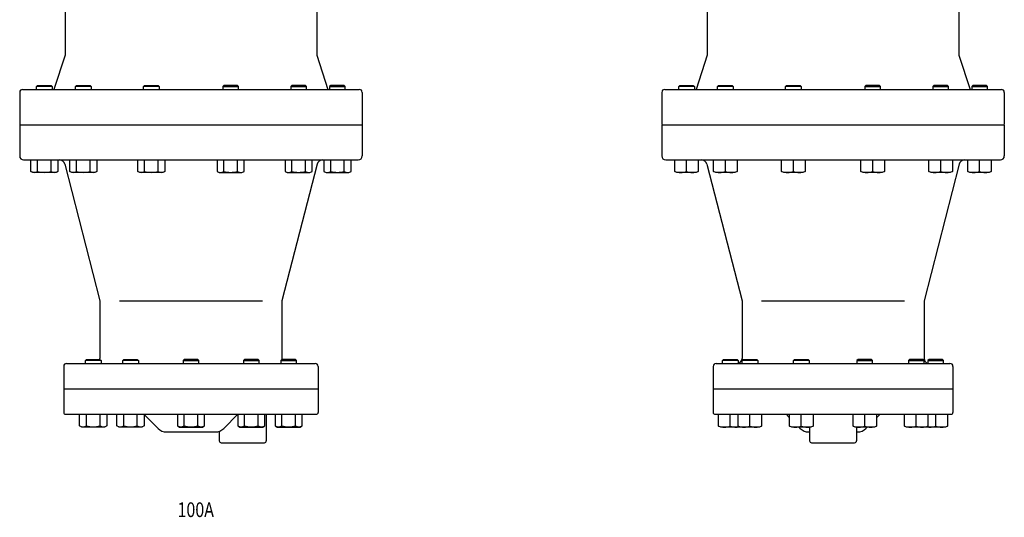
# Model space of a CAD drawing. Extents: x 176 to 12550, y -43 to 3665.
# Drawn here: x 11418 to 12550, y 41 to 613 of the extents above; entities that cross this region are included whole.
import ezdxf

# ---------------------------------------------------------------- set-up
doc = ezdxf.new("R2010")
doc.units = 0
doc.header["$LTSCALE"] = 72
doc.layers.get('0').update_dxf_attribs({"linetype": 'CONTINUOUS'})
doc.styles.get("Standard").update_dxf_attribs({"font": 'simplex', "width": 0.8, "bigfont": 'extfont'})

msp = doc.modelspace()

# ---------------------------------------------------------------- linework, layer by layer
for p, q in [((12208.512396, 717.657255), (12208.512396, 572.532255)), ((12497.637396, 717.657255), (12497.637396, 572.532255)), ((11759.486748, 696.366809), (11759.486748, 572.532255)), ((11470.361748, 661.407255), (11470.361748, 572.532255)), ((11470.361748, 572.532255), (11457.424248, 533.157255)), ((11759.486748, 572.532255), (11772.424248, 533.157255)), ((12208.512396, 572.532255), (12195.574896, 533.157255)), ((12497.637396, 572.532255), (12510.574896, 533.157255)), ((11421.424248, 533.157255), (11808.424248, 533.157255)), ((11437.490932, 536.43888), (11438.709307, 537.657255)), ((11455.490932, 536.43888), (11437.490932, 536.43888)), ((11437.490932, 533.157255), (11437.490932, 536.43888)), ((11438.709307, 537.657255), (11454.272557, 537.657255)), ((11454.272557, 537.657255), (11455.490932, 536.43888)), ((11455.490932, 536.43888), (11455.490932, 533.157255)), ((11482.175925, 536.43888), (11483.3943, 537.657255)), ((11482.175925, 533.157255), (11482.175925, 536.43888)), ((11500.175925, 536.43888), (11482.175925, 536.43888)), ((11483.3943, 537.657255), (11498.95755, 537.657255)), ((11498.95755, 537.657255), (11500.175925, 536.43888)), ((11500.175925, 536.43888), (11500.175925, 533.157255)), ((11560.346098, 536.43888), (11561.564473, 537.657255)), ((11560.346098, 533.157255), (11560.346098, 536.43888)), ((11578.346098, 536.43888), (11560.346098, 536.43888)), ((11561.564473, 537.657255), (11577.127723, 537.657255)), ((11577.127723, 537.657255), (11578.346098, 536.43888)), ((11578.346098, 536.43888), (11578.346098, 533.157255)), ((11652.720773, 537.657255), (11651.502398, 536.43888)), ((11651.502398, 536.43888), (11669.502398, 536.43888)), ((11651.502398, 536.43888), (11651.502398, 533.157255)), ((11668.284023, 537.657255), (11652.720773, 537.657255)), ((11669.502398, 536.43888), (11668.284023, 537.657255)), ((11669.502398, 533.157255), (11669.502398, 536.43888)), ((11730.890947, 537.657255), (11729.672572, 536.43888)), ((11729.672572, 536.43888), (11747.672572, 536.43888)), ((11729.672572, 536.43888), (11729.672572, 533.157255)), ((11746.454197, 537.657255), (11730.890947, 537.657255)), ((11747.672572, 536.43888), (11746.454197, 537.657255)), ((11747.672572, 533.157255), (11747.672572, 536.43888)), ((11775.575939, 537.657255), (11774.357564, 536.43888)), ((11774.357564, 536.43888), (11774.357564, 533.157255)), ((11774.357564, 536.43888), (11792.357564, 536.43888)), ((11791.139189, 537.657255), (11775.575939, 537.657255)), ((11792.357564, 536.43888), (11791.139189, 537.657255)), ((11792.357564, 533.157255), (11792.357564, 536.43888)), ((12159.574896, 533.157255), (12546.574896, 533.157255)), ((12175.64158, 536.43888), (12176.859955, 537.657255)), ((12193.64158, 536.43888), (12175.64158, 536.43888)), ((12175.64158, 533.157255), (12175.64158, 536.43888)), ((12176.859955, 537.657255), (12192.423205, 537.657255)), ((12192.423205, 537.657255), (12193.64158, 536.43888)), ((12193.64158, 536.43888), (12193.64158, 533.157255)), ((12220.326572, 536.43888), (12221.544947, 537.657255)), ((12238.326572, 536.43888), (12220.326572, 536.43888)), ((12220.326572, 533.157255), (12220.326572, 536.43888)), ((12221.544947, 537.657255), (12237.108197, 537.657255)), ((12237.108197, 537.657255), (12238.326572, 536.43888)), ((12238.326572, 536.43888), (12238.326572, 533.157255)), ((12298.496746, 536.43888), (12299.715121, 537.657255)), ((12298.496746, 533.157255), (12298.496746, 536.43888)), ((12316.496746, 536.43888), (12298.496746, 536.43888)), ((12299.715121, 537.657255), (12315.278371, 537.657255)), ((12315.278371, 537.657255), (12316.496746, 536.43888)), ((12316.496746, 536.43888), (12316.496746, 533.157255)), ((12390.871421, 537.657255), (12389.653046, 536.43888)), ((12389.653046, 536.43888), (12407.653046, 536.43888)), ((12389.653046, 536.43888), (12389.653046, 533.157255)), ((12406.434671, 537.657255), (12390.871421, 537.657255)), ((12407.653046, 536.43888), (12406.434671, 537.657255)), ((12407.653046, 533.157255), (12407.653046, 536.43888)), ((12469.041595, 537.657255), (12467.82322, 536.43888)), ((12467.82322, 536.43888), (12485.82322, 536.43888)), ((12467.82322, 536.43888), (12467.82322, 533.157255)), ((12484.604845, 537.657255), (12469.041595, 537.657255)), ((12485.82322, 536.43888), (12484.604845, 537.657255)), ((12485.82322, 533.157255), (12485.82322, 536.43888)), ((12513.726587, 537.657255), (12512.508212, 536.43888)), ((12512.508212, 536.43888), (12512.508212, 533.157255)), ((12512.508212, 536.43888), (12530.508212, 536.43888)), ((12529.289837, 537.657255), (12513.726587, 537.657255)), ((12530.508212, 536.43888), (12529.289837, 537.657255)), ((12530.508212, 533.157255), (12530.508212, 536.43888)), ((11418.049248, 529.782255), (11418.049248, 456.657255)), ((11811.799248, 529.782346), (11811.799248, 456.657255)), ((12156.199896, 529.782255), (12156.199896, 493.219755)), ((12549.949896, 529.782346), (12549.949896, 493.2198)), ((11418.049248, 492.657255), (11811.799248, 492.657255)), ((12156.199896, 492.657255), (12156.199896, 456.657255)), ((12156.199896, 492.657255), (12549.949896, 492.657255)), ((12549.949896, 492.657255), (12549.949896, 456.657255)), ((11422.549248, 452.157255), (11807.299248, 452.157255)), ((11430.902932, 438.967192), (11430.902932, 452.157255)), ((11438.698057, 438.967192), (11438.698057, 452.157255)), ((11454.284932, 438.967192), (11454.284932, 452.157255)), ((11462.078932, 452.157255), (11462.078932, 438.967192)), ((11469.977005, 447.087065), (11510.299248, 290.157255)), ((11475.587925, 438.967192), (11475.587925, 452.157255)), ((11483.38305, 438.967192), (11483.38305, 452.157255)), ((11498.969925, 438.967192), (11498.969925, 452.157255)), ((11506.763925, 452.157255), (11506.763925, 438.967192)), ((11553.758098, 438.967192), (11553.758098, 452.157255)), ((11561.553223, 438.967192), (11561.553223, 452.157255)), ((11577.140098, 438.967192), (11577.140098, 452.157255)), ((11584.934098, 452.157255), (11584.934098, 438.967192)), ((11644.914398, 452.157255), (11644.914398, 438.967192)), ((11652.708398, 438.967192), (11652.708398, 452.157255)), ((11668.295273, 438.967192), (11668.295273, 452.157255)), ((11676.090398, 438.967192), (11676.090398, 452.157255)), ((11759.871491, 447.087065), (11719.549248, 290.157255)), ((11723.084572, 452.157255), (11723.084572, 438.967192)), ((11730.878572, 438.967192), (11730.878572, 452.157255)), ((11746.465447, 438.967192), (11746.465447, 452.157255)), ((11754.260572, 438.967192), (11754.260572, 452.157255)), ((11767.769564, 452.157255), (11767.769564, 438.967192)), ((11775.563564, 438.967192), (11775.563564, 452.157255)), ((11791.150439, 438.967192), (11791.150439, 452.157255)), ((11798.945564, 438.967192), (11798.945564, 452.157255)), ((12160.699896, 452.157255), (12545.449896, 452.157255)), ((12171.141976, 438.967192), (12171.141976, 452.157255)), ((12184.64158, 438.967192), (12184.64158, 452.157255)), ((12198.141184, 452.157255), (12198.141184, 438.967192)), ((12208.127653, 447.087065), (12248.449896, 290.157255)), ((12215.826968, 438.967192), (12215.826968, 452.157255)), ((12229.326572, 438.967192), (12229.326572, 452.157255)), ((12242.826176, 452.157255), (12242.826176, 438.967192)), ((12293.997142, 438.967192), (12293.997142, 452.157255)), ((12307.496746, 438.967192), (12307.496746, 452.157255)), ((12320.99635, 452.157255), (12320.99635, 438.967192)), ((12385.153442, 438.967192), (12385.153442, 452.157255)), ((12398.653046, 438.967192), (12398.653046, 452.157255)), ((12412.15265, 452.157255), (12412.15265, 438.967192)), ((12498.022139, 447.087065), (12457.699896, 290.157255)), ((12463.323616, 438.967192), (12463.323616, 452.157255)), ((12476.82322, 438.967192), (12476.82322, 452.157255)), ((12490.322824, 452.157255), (12490.322824, 438.967192)), ((12508.008608, 438.967192), (12508.008608, 452.157255)), ((12521.508212, 438.967192), (12521.508212, 452.157255)), ((12535.007816, 452.157255), (12535.007816, 438.967192)), ((11433.388057, 437.532255), (11430.902932, 438.967192)), ((11459.593807, 437.532255), (11433.388057, 437.532255)), ((11462.078932, 438.967192), (11459.593807, 437.532255)), ((11478.07305, 437.532255), (11475.587925, 438.967192)), ((11504.2788, 437.532255), (11478.07305, 437.532255)), ((11506.763925, 438.967192), (11504.2788, 437.532255)), ((11556.243223, 437.532255), (11553.758098, 438.967192)), ((11582.448973, 437.532255), (11556.243223, 437.532255)), ((11584.934098, 438.967192), (11582.448973, 437.532255)), ((11644.914398, 438.967192), (11647.399523, 437.532255)), ((11647.399523, 437.532255), (11673.605273, 437.532255)), ((11673.605273, 437.532255), (11676.090398, 438.967192)), ((11723.084572, 438.967192), (11725.569697, 437.532255)), ((11725.569697, 437.532255), (11751.775447, 437.532255)), ((11751.775447, 437.532255), (11754.260572, 438.967192)), ((11767.769564, 438.967192), (11770.254689, 437.532255)), ((11770.254689, 437.532255), (11796.460439, 437.532255)), ((11796.460439, 437.532255), (11798.945564, 438.967192)), ((12173.627101, 437.532255), (12171.141976, 438.967192)), ((12195.656059, 437.532255), (12173.627101, 437.532255)), ((12198.141184, 438.967192), (12195.656059, 437.532255)), ((12218.312093, 437.532255), (12215.826968, 438.967192)), ((12240.341051, 437.532255), (12218.312093, 437.532255)), ((12242.826176, 438.967192), (12240.341051, 437.532255)), ((12296.482267, 437.532255), (12293.997142, 438.967192)), ((12318.511225, 437.532255), (12296.482267, 437.532255)), ((12320.99635, 438.967192), (12318.511225, 437.532255)), ((12387.638567, 437.532255), (12385.153442, 438.967192)), ((12409.667525, 437.532255), (12387.638567, 437.532255)), ((12412.15265, 438.967192), (12409.667525, 437.532255)), ((12465.808741, 437.532255), (12463.323616, 438.967192)), ((12487.837699, 437.532255), (12465.808741, 437.532255)), ((12490.322824, 438.967192), (12487.837699, 437.532255)), ((12510.493733, 437.532255), (12508.008608, 438.967192)), ((12532.522691, 437.532255), (12510.493733, 437.532255)), ((12535.007816, 438.967192), (12532.522691, 437.532255)), ((11510.299248, 290.157255), (11510.299248, 223.782255)), ((11532.802679, 290.157255), (11697.045817, 290.157255)), ((11719.549248, 290.157255), (11719.549248, 223.782255)), ((12248.449896, 290.157255), (12248.449896, 223.782255)), ((12270.953327, 290.157255), (12435.196465, 290.157255)), ((12457.699896, 290.157255), (12457.699896, 223.782255)), ((11472.049248, 218.157255), (11757.799248, 218.157255)), ((11493.580697, 221.43888), (11494.799072, 222.657255)), ((11511.580697, 221.43888), (11493.580697, 221.43888)), ((11493.580697, 218.157255), (11493.580697, 221.43888)), ((11494.799072, 222.657255), (11510.362322, 222.657255)), ((11510.362322, 222.657255), (11511.580697, 221.43888)), ((11511.580697, 221.43888), (11511.580697, 218.157255)), ((11536.492115, 221.43888), (11537.71049, 222.657255)), ((11554.492115, 221.43888), (11536.492115, 221.43888)), ((11536.492115, 218.157255), (11536.492115, 221.43888)), ((11537.71049, 222.657255), (11553.27374, 222.657255)), ((11553.27374, 222.657255), (11554.492115, 221.43888)), ((11554.492115, 221.43888), (11554.492115, 218.157255)), ((11607.142623, 222.657255), (11605.924248, 221.43888)), ((11605.924248, 221.43888), (11605.924248, 218.157255)), ((11605.924248, 221.43888), (11623.924248, 221.43888)), ((11622.705873, 222.657255), (11607.142623, 222.657255)), ((11623.924248, 221.43888), (11622.705873, 222.657255)), ((11623.924248, 218.157255), (11623.924248, 221.43888)), ((11676.574756, 222.657255), (11675.356381, 221.43888)), ((11675.356381, 221.43888), (11675.356381, 218.157255)), ((11675.356381, 221.43888), (11693.356381, 221.43888)), ((11692.138006, 222.657255), (11676.574756, 222.657255)), ((11693.356381, 221.43888), (11692.138006, 222.657255)), ((11693.356381, 218.157255), (11693.356381, 221.43888)), ((11719.486174, 222.657255), (11718.267799, 221.43888)), ((11718.267799, 221.43888), (11718.267799, 218.157255)), ((11718.267799, 221.43888), (11736.267799, 221.43888)), ((11735.049424, 222.657255), (11719.486174, 222.657255)), ((11736.267799, 221.43888), (11735.049424, 222.657255)), ((11736.267799, 218.157255), (11736.267799, 221.43888)), ((12218.637396, 218.157255), (12487.512396, 218.157255)), ((12225.949896, 221.43888), (12227.168271, 222.657255)), ((12243.949896, 221.43888), (12225.949896, 221.43888)), ((12225.949896, 218.157255), (12225.949896, 221.43888)), ((12227.168271, 222.657255), (12242.731521, 222.657255)), ((12242.731521, 222.657255), (12243.949896, 221.43888)), ((12243.949896, 221.43888), (12243.949896, 218.157255)), ((12248.509763, 221.43888), (12249.728138, 222.657255)), ((12266.509763, 221.43888), (12248.509763, 221.43888)), ((12248.509763, 218.157255), (12248.509763, 221.43888)), ((12249.728138, 222.657255), (12265.291388, 222.657255)), ((12265.291388, 222.657255), (12266.509763, 221.43888)), ((12266.509763, 221.43888), (12266.509763, 218.157255)), ((12307.572263, 221.43888), (12308.790638, 222.657255)), ((12325.572263, 221.43888), (12307.572263, 221.43888)), ((12307.572263, 218.157255), (12307.572263, 221.43888)), ((12308.790638, 222.657255), (12324.353888, 222.657255)), ((12324.353888, 222.657255), (12325.572263, 221.43888)), ((12325.572263, 221.43888), (12325.572263, 218.157255)), ((12381.795903, 222.657255), (12380.577528, 221.43888)), ((12380.577528, 221.43888), (12398.577528, 221.43888)), ((12380.577528, 221.43888), (12380.577528, 218.157255)), ((12397.359153, 222.657255), (12381.795903, 222.657255)), ((12398.577528, 221.43888), (12397.359153, 222.657255)), ((12398.577528, 218.157255), (12398.577528, 221.43888)), ((12440.858403, 222.657255), (12439.640028, 221.43888)), ((12439.640028, 221.43888), (12457.640028, 221.43888)), ((12439.640028, 221.43888), (12439.640028, 218.157255)), ((12456.421653, 222.657255), (12440.858403, 222.657255)), ((12457.640028, 221.43888), (12456.421653, 222.657255)), ((12457.640028, 218.157255), (12457.640028, 221.43888)), ((12463.418271, 222.657255), (12462.199896, 221.43888)), ((12462.199896, 221.43888), (12462.199896, 218.157255)), ((12462.199896, 221.43888), (12480.199896, 221.43888)), ((12478.981521, 222.657255), (12463.418271, 222.657255)), ((12480.199896, 221.43888), (12478.981521, 222.657255)), ((12480.199896, 218.157255), (12480.199896, 221.43888)), ((11468.674248, 214.782255), (11468.674248, 161.907255)), ((11761.174248, 214.782255), (11761.174248, 161.907255)), ((12215.262396, 214.782255), (12215.262396, 188.907255)), ((12490.887396, 214.782255), (12490.887396, 188.907255)), ((11468.674248, 188.907255), (11761.174248, 188.907255)), ((12215.262396, 188.907255), (12490.887396, 188.907255)), ((12215.262396, 188.907255), (12215.262396, 161.907255)), ((12490.887396, 188.907255), (12490.887396, 161.907255)), ((11470.924248, 159.657255), (11758.924248, 159.657255)), ((11486.992697, 146.467192), (11486.992697, 159.657255)), ((11494.787822, 146.467192), (11494.787822, 159.657255)), ((11510.374697, 146.467192), (11510.374697, 159.657255)), ((11518.168697, 159.657255), (11518.168697, 146.467192)), ((11529.904115, 146.467192), (11529.904115, 159.657255)), ((11537.69924, 146.467192), (11537.69924, 159.657255)), ((11553.286115, 146.467192), (11553.286115, 159.657255)), ((11577.22019, 143.361313), (11560.924248, 159.657255)), ((11561.080115, 159.657255), (11561.080115, 146.467192)), ((11599.336248, 159.657255), (11599.336248, 146.467192)), ((11607.130248, 146.467192), (11607.130248, 159.657255)), ((11622.717123, 146.467192), (11622.717123, 159.657255)), ((11630.512248, 146.467192), (11630.512248, 159.657255)), ((11652.628307, 143.361313), (11668.924248, 159.657255)), ((11668.768381, 159.657255), (11668.768381, 146.467192)), ((11676.562381, 146.467192), (11676.562381, 159.657255)), ((11692.149256, 146.467192), (11692.149256, 159.657255)), ((11699.944381, 146.467192), (11699.944381, 159.657255)), ((11701.549248, 159.657255), (11701.549248, 129.282255)), ((11711.679799, 159.657255), (11711.679799, 146.467192)), ((11719.473799, 146.467192), (11719.473799, 159.657255)), ((11735.060674, 146.467192), (11735.060674, 159.657255)), ((11742.855799, 146.467192), (11742.855799, 159.657255)), ((12217.512396, 159.657255), (12488.637396, 159.657255)), ((12221.450292, 146.199643), (12221.450292, 159.389706)), ((12234.949896, 146.199643), (12234.949896, 159.389706)), ((12244.010159, 146.199643), (12244.010159, 159.389706)), ((12257.509763, 146.199643), (12257.509763, 159.389706)), ((12271.009367, 159.389706), (12271.009367, 146.199643)), ((12303.072659, 155.659491), (12299.074896, 159.657255)), ((12303.072659, 146.199643), (12303.072659, 159.389706)), ((12316.572263, 146.199643), (12316.572263, 159.389706)), ((12330.071867, 159.389706), (12330.071867, 146.199643)), ((12376.077924, 146.199643), (12376.077924, 159.389706)), ((12389.577528, 146.199643), (12389.577528, 159.389706)), ((12403.077132, 155.659491), (12407.074896, 159.657255)), ((12403.077132, 159.389706), (12403.077132, 146.199643)), ((12435.140424, 146.199643), (12435.140424, 159.389706)), ((12448.640028, 146.199643), (12448.640028, 159.389706)), ((12462.139632, 159.389706), (12462.139632, 146.199643)), ((12471.199896, 146.199643), (12471.199896, 159.389706)), ((12484.6995, 159.389706), (12484.6995, 146.199643)), ((11489.477822, 145.032255), (11486.992697, 146.467192)), ((11515.683572, 145.032255), (11489.477822, 145.032255)), ((11518.168697, 146.467192), (11515.683572, 145.032255)), ((11532.38924, 145.032255), (11529.904115, 146.467192)), ((11558.59499, 145.032255), (11532.38924, 145.032255)), ((11561.080115, 146.467192), (11558.59499, 145.032255)), ((11586.766131, 139.407255), (11643.082365, 139.407255)), ((11599.336248, 146.467192), (11601.821373, 145.032255)), ((11601.821373, 145.032255), (11628.027123, 145.032255)), ((11628.027123, 145.032255), (11630.512248, 146.467192)), ((11647.549248, 140.167673), (11647.549248, 129.282255)), ((11668.768381, 146.467192), (11671.253506, 145.032255)), ((11671.253506, 145.032255), (11697.459256, 145.032255)), ((11697.459256, 145.032255), (11699.944381, 146.467192)), ((11711.679799, 146.467192), (11714.164924, 145.032255)), ((11714.164924, 145.032255), (11740.370674, 145.032255)), ((11740.370674, 145.032255), (11742.855799, 146.467192)), ((12223.935417, 144.764706), (12221.450292, 146.199643)), ((12245.964375, 144.764706), (12223.935417, 144.764706)), ((12246.495284, 144.764706), (12244.010159, 146.199643)), ((12246.22983, 144.917982), (12245.964375, 144.764706)), ((12268.524242, 144.764706), (12246.495284, 144.764706)), ((12271.009367, 146.199643), (12268.524242, 144.764706)), ((12305.557784, 144.764706), (12303.072659, 146.199643)), ((12327.586742, 144.764706), (12305.557784, 144.764706)), ((12315.370837, 143.361313), (12313.967445, 144.764706)), ((12324.916779, 139.407255), (12326.074896, 139.407255)), ((12326.074896, 144.764706), (12326.074896, 129.282255)), ((12330.071867, 146.199643), (12327.586742, 144.764706)), ((12378.563049, 144.764706), (12376.077924, 146.199643)), ((12400.592007, 144.764706), (12378.563049, 144.764706)), ((12380.074896, 144.764706), (12380.074896, 129.282255)), ((12380.074896, 139.407255), (12381.233013, 139.407255)), ((12390.778954, 143.361313), (12392.182347, 144.764706)), ((12403.077132, 146.199643), (12400.592007, 144.764706)), ((12437.625549, 144.764706), (12435.140424, 146.199643)), ((12459.654507, 144.764706), (12437.625549, 144.764706)), ((12462.139632, 146.199643), (12459.654507, 144.764706)), ((12460.185417, 144.764706), (12459.919962, 144.917982)), ((12482.214375, 144.764706), (12460.185417, 144.764706)), ((12484.6995, 146.199643), (12482.214375, 144.764706)), ((11649.799248, 127.032255), (11699.299248, 127.032255)), ((12328.324896, 127.032255), (12377.824896, 127.032255))]:
    msp.add_line(p, q)
for centre, radius, start, end in [((11421.424248, 529.782255), 3.375, 90, 180), ((11808.424248, 529.782255), 3.375, 0, 90), ((12159.574896, 529.782255), 3.375, 90, 180), ((12546.574896, 529.782255), 3.375, 0, 90), ((11422.549248, 456.657255), 4.5, 180, 270), ((11807.299248, 456.657255), 4.5, 270, 0), ((12160.699896, 456.657255), 4.5, 180, 270), ((12545.449896, 456.657255), 4.5, 270, 0), ((11463.439365, 445.407255), 6.75, 14.410109, 90), ((11766.409131, 445.407255), 6.75, 90, 165.589891), ((12201.590013, 445.407255), 6.75, 14.410109, 90), ((12504.559779, 445.407255), 6.75, 90, 165.589891), ((11434.800495, 445.204478), 7.354912, 237.999511, 302.000489), ((11446.491495, 465.584495), 27.734788, 253.680185, 286.319815), ((11458.18137, 445.204478), 7.354912, 237.999511, 302.000489), ((11479.485487, 445.204478), 7.354912, 237.999511, 302.000489), ((11491.176487, 465.584495), 27.734788, 253.680185, 286.319815), ((11502.866362, 445.204478), 7.354912, 237.999511, 302.000489), ((11557.655661, 445.204478), 7.354912, 237.999511, 302.000489), ((11569.346661, 465.584495), 27.734788, 253.680185, 286.319815), ((11581.036536, 445.204478), 7.354912, 237.999511, 302.000489), ((11648.81196, 445.204478), 7.354912, 237.999511, 302.000489), ((11660.501835, 465.584495), 27.734788, 253.680185, 286.319815), ((11672.192835, 445.204478), 7.354912, 237.999511, 302.000489), ((11726.982134, 445.204478), 7.354912, 237.999511, 302.000489), ((11738.672009, 465.584495), 27.734788, 253.680185, 286.319815), ((11750.363009, 445.204478), 7.354912, 237.999511, 302.000489), ((11771.667127, 445.204478), 7.354912, 237.999511, 302.000489), ((11783.357002, 465.584495), 27.734788, 253.680185, 286.319815), ((11795.048002, 445.204478), 7.354912, 237.999511, 302.000489), ((12177.891778, 454.124919), 16.592664, 245.996381, 294.003619), ((12191.391382, 454.124919), 16.592664, 245.996381, 294.003619), ((12222.57677, 454.124919), 16.592664, 245.996381, 294.003619), ((12236.076374, 454.124919), 16.592664, 245.996381, 294.003619), ((12300.746944, 454.124919), 16.592664, 245.996381, 294.003619), ((12314.246548, 454.124919), 16.592664, 245.996381, 294.003619), ((12391.903244, 454.124919), 16.592664, 245.996381, 294.003619), ((12405.402848, 454.124919), 16.592664, 245.996381, 294.003619), ((12470.073418, 454.124919), 16.592664, 245.996381, 294.003619), ((12483.573022, 454.124919), 16.592664, 245.996381, 294.003619), ((12514.75841, 454.124919), 16.592664, 245.996381, 294.003619), ((12528.258014, 454.124919), 16.592664, 245.996381, 294.003619), ((11472.049248, 214.782255), 3.375, 90, 180), ((11504.674248, 223.782255), 5.625, 348.463041, 0), ((11504.674248, 223.782255), 5.625, 348.463041, 0), ((11725.174248, 223.782255), 5.625, 180, 191.536959), ((11757.799248, 214.782255), 3.375, 0, 90), ((12218.637396, 214.782255), 3.375, 90, 180), ((12242.824896, 223.782255), 5.625, 281.536959, 0), ((12242.824896, 223.782255), 5.625, 348.463041, 0), ((12463.324896, 223.782255), 5.625, 180, 258.463041), ((12487.512396, 214.782255), 3.375, 0, 90), ((11470.924248, 161.907255), 2.25, 180, 270), ((11758.924248, 161.907255), 2.25, 270, 0), ((12217.512396, 161.907255), 2.25, 180, 270), ((12488.637396, 161.907255), 2.25, 270, 0), ((11490.89026, 152.704478), 7.354912, 237.999511, 302.000489), ((11502.58126, 173.084495), 27.734788, 253.680185, 286.319815), ((11514.271135, 152.704478), 7.354912, 237.999511, 302.000489), ((11533.801678, 152.704478), 7.354912, 237.999511, 302.000489), ((11545.492678, 173.084495), 27.734788, 253.680185, 286.319815), ((11557.182553, 152.704478), 7.354912, 237.999511, 302.000489), ((11586.766131, 152.907255), 13.5, 225, 270), ((11603.233811, 152.704478), 7.354912, 237.999511, 302.000489), ((11614.923686, 173.084495), 27.734788, 253.680185, 286.319815), ((11626.614686, 152.704478), 7.354912, 237.999511, 302.000489), ((11643.082365, 152.907255), 13.5, 270, 315), ((11672.665944, 152.704478), 7.354912, 237.999511, 302.000489), ((11684.355819, 173.084495), 27.734788, 253.680185, 286.319815), ((11696.046819, 152.704478), 7.354912, 237.999511, 302.000489), ((11715.577362, 152.704478), 7.354912, 237.999511, 302.000489), ((11727.267237, 173.084495), 27.734788, 253.680185, 286.319815), ((11738.958237, 152.704478), 7.354912, 237.999511, 302.000489), ((12228.200094, 161.35737), 16.592664, 245.996381, 294.003619), ((12241.699698, 161.35737), 16.592664, 245.996381, 283.820417), ((12250.759961, 161.35737), 16.592664, 245.996381, 294.003619), ((12264.259565, 161.35737), 16.592664, 245.996381, 294.003619), ((12309.822461, 161.35737), 16.592664, 245.996381, 294.003619), ((12324.916779, 152.907255), 13.5, 225, 270), ((12323.322065, 161.35737), 16.592664, 245.996381, 294.003619), ((12382.827726, 161.35737), 16.592664, 245.996381, 294.003619), ((12381.233013, 152.907255), 13.5, 270, 315), ((12396.32733, 161.35737), 16.592664, 245.996381, 294.003619), ((12441.890226, 161.35737), 16.592664, 245.996381, 294.003619), ((12455.38983, 161.35737), 16.592664, 245.996381, 294.003619), ((12464.450094, 161.35737), 16.592664, 256.179583, 294.003619), ((12477.949698, 161.35737), 16.592664, 245.996381, 294.003619), ((11649.799248, 129.282255), 2.25, 180, 270), ((11699.299248, 129.282255), 2.25, 270, 0), ((12328.324896, 129.282255), 2.25, 180, 270), ((12377.824896, 129.282255), 2.25, 270, 0)]:
    msp.add_arc(centre, radius, start, end)

# ---------------------------------------------------------------- texts
at = {"width": 0.8}
msp.add_text('100A', height=16.875, dxfattribs=at).set_placement((11599.501542, 41.550206))

doc.saveas('drawing.dxf')
